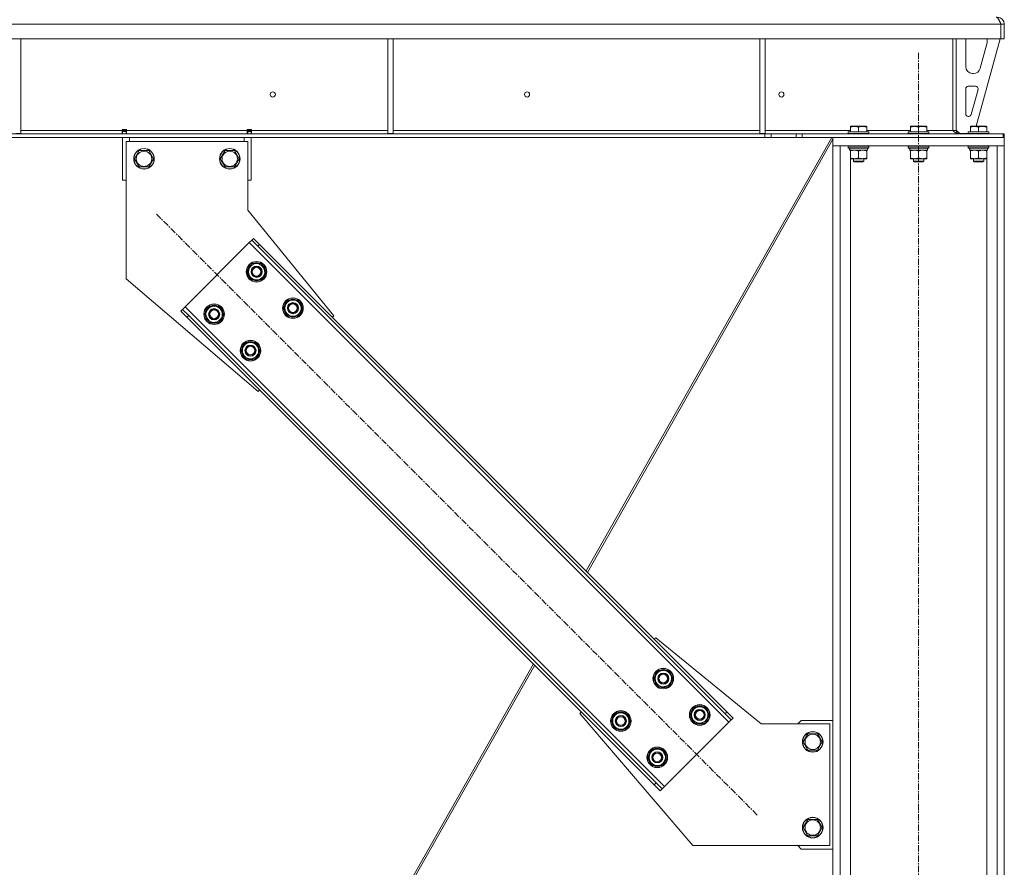
# Model space of a CAD drawing. Units: millimetres. Extents: x 0 to 29931, y -7 to 21000.
# Drawn here: x 5300 to 6448, y 12111 to 13099 of the extents above; entities that cross this region are included whole.
import ezdxf

# ---------------------------------------------------------------- set-up
doc = ezdxf.new("R2010")
doc.units = ezdxf.units.MM
doc.linetypes.add('K5LT_AXLED', pattern=[12, 7.5, -1.5, 1.5, -1.5])
doc.linetypes.add('K5LT_THIN', pattern=[0])
for name, color, linetype, true_color in [('OSI', 2, 'Continuous', 0xffff00), ('R', 1, 'Continuous', 0xff0000), ('WELDING', 7, 'Continuous', 0xffffff)]:
    doc.layers.add(name, color=color, linetype=linetype, true_color=true_color)

msp = doc.modelspace()

# ---------------------------------------------------------------- linework, layer by layer
at = {"layer": 'OSI', "color": 30, "linetype": 'K5LT_AXLED', "lineweight": 18, "true_color": 0xff8000}
for p, q in [((6348.3, 9477.2), (6348.3, 13062.1)), ((6160.1, 12171.8), (5459.4, 12872.5))]:
    msp.add_line(p, q, dxfattribs=at)
at = {"layer": 'R', "color": 7, "linetype": 'K5LT_THIN', "lineweight": 18}
for p, q in [((4152.3, 13094.1), (6444.3, 13094.1)), ((6444.3, 13077.1), (6444.3, 13094.1)), ((6444.3, 13077.1), (6444.3, 13094.1)), ((6448.3, 13094.1), (6444.3, 13094.1)), ((6448.3, 13077.1), (6448.3, 13094.1)), ((4152.3, 13077.1), (6444.3, 13077.1)), ((5301.3, 13077.1), (5301.3, 12966.6)), ((5729.3, 13077.1), (5729.3, 12966.6)), ((5735.3, 13077.1), (5735.3, 12966.6)), ((6163.3, 13077.1), (6163.3, 12966.6)), ((6169.3, 13077.1), (6169.3, 12966.6)), ((6388.3, 13077.1), (6388.3, 12970.1)), ((6392.3, 13077.1), (6392.3, 12970.1)), ((6403.3, 13044.6), (6403.3, 13074.1)), ((6443.3, 13077.1), (6415.6, 12975.1)), ((6428, 13071.1), (6420.2, 13042.6)), ((6428.3, 13074.1), (6428.3, 13073.2)), ((6448.3, 13077.1), (6444.3, 13077.1)), ((6412.5, 13036.6), (6411.3, 13036.6)), ((6403.3, 12989.6), (6403.3, 13018.6)), ((6406.3, 13021.6), (6414.7, 13021.6)), ((6417.6, 13017.9), (6409.7, 12988.9)), ((6406.8, 12986.6), (6406.3, 12986.6)), ((5295.3, 12966.6), (5301.3, 12966.6)), ((5419.3, 12970.1), (5301.3, 12970.1)), ((5424.3, 12971.1), (5419.3, 12971.1)), ((5419.3, 12971.1), (5419.3, 12970.1)), ((5419.3, 12966.1), (5419.3, 12970.1)), ((5419.8, 12970.1), (5419.8, 12971.1)), ((5419.8, 12969.1), (5419.8, 12970.1)), ((5423.8, 12970.1), (5419.8, 12970.1)), ((5419.8, 12966.1), (5419.8, 12969.1)), ((5423.8, 12969.1), (5419.8, 12969.1)), ((5423.8, 12970.1), (5423.8, 12971.1)), ((5423.8, 12969.1), (5423.8, 12970.1)), ((5423.8, 12969.1), (5423.8, 12966.1)), ((5424.3, 12971.1), (5424.3, 12970.1)), ((5424.3, 12966.1), (5424.3, 12970.1)), ((5565.3, 12970.1), (5424.3, 12970.1)), ((5565.3, 12970.1), (5565.3, 12971.1)), ((5570.3, 12971.1), (5565.3, 12971.1)), ((5565.3, 12966.1), (5565.3, 12970.1)), ((5565.8, 12971.1), (5565.8, 12970.1)), ((5565.8, 12970.1), (5569.8, 12970.1)), ((5565.8, 12970.1), (5565.8, 12969.1)), ((5565.8, 12966.1), (5565.8, 12969.1)), ((5565.8, 12969.1), (5569.8, 12969.1)), ((5569.8, 12971.1), (5569.8, 12970.1)), ((5569.8, 12970.1), (5569.8, 12969.1)), ((5569.8, 12969.1), (5569.8, 12966.1)), ((5570.3, 12970.1), (5570.3, 12971.1)), ((5570.3, 12966.1), (5570.3, 12970.1)), ((5729.3, 12970.1), (5570.3, 12970.1)), ((5729.3, 12966.6), (5735.3, 12966.6)), ((6163.3, 12970.1), (5735.3, 12970.1)), ((6163.3, 12966.6), (6169.3, 12966.6)), ((6268.8, 12970.1), (6169.3, 12970.1)), ((6266.3, 12968.4), (6266.5, 12968.6)), ((6266.3, 12968.4), (6266.3, 12966.5)), ((6290.3, 12968.4), (6266.3, 12968.4)), ((6290.1, 12968.6), (6266.5, 12968.6)), ((6268.8, 12974.8), (6269.3, 12975.1)), ((6268.8, 12974), (6268.8, 12974.8)), ((6268.8, 12974), (6268.8, 12968.6)), ((6287.3, 12975.1), (6269.3, 12975.1)), ((6278.3, 12974), (6278.3, 12968.6)), ((6287.8, 12974.8), (6287.3, 12975.1)), ((6287.8, 12974.8), (6287.8, 12974)), ((6287.8, 12974), (6287.8, 12968.6)), ((6338.8, 12970.1), (6287.8, 12970.1)), ((6290.3, 12968.4), (6290.1, 12968.6)), ((6290.3, 12968.4), (6290.3, 12966.5)), ((6336.3, 12968.4), (6336.5, 12968.6)), ((6336.3, 12968.4), (6336.3, 12966.5)), ((6360.3, 12968.4), (6336.3, 12968.4)), ((6360.1, 12968.6), (6336.5, 12968.6)), ((6338.8, 12974.8), (6339.3, 12975.1)), ((6338.8, 12974), (6338.8, 12974.8)), ((6338.8, 12974), (6338.8, 12968.6)), ((6357.3, 12975.1), (6339.3, 12975.1)), ((6348.3, 12974), (6348.3, 12968.6)), ((6357.8, 12974.8), (6357.3, 12975.1)), ((6357.8, 12974.8), (6357.8, 12974)), ((6357.8, 12974), (6357.8, 12968.6)), ((6388.3, 12970.1), (6357.8, 12970.1)), ((6360.3, 12968.4), (6360.1, 12968.6)), ((6360.3, 12968.4), (6360.3, 12966.5)), ((6388.3, 12970.1), (6392.3, 12970.1)), ((6392.3, 12970.6), (6396.3, 12966.6)), ((6406.3, 12966.6), (6396.3, 12966.6)), ((6406.3, 12968.4), (6406.5, 12968.6)), ((6406.3, 12968.4), (6406.3, 12966.5)), ((6430.3, 12968.4), (6406.3, 12968.4)), ((6430.1, 12968.6), (6406.5, 12968.6)), ((6408.8, 12974.8), (6409.3, 12975.1)), ((6408.8, 12974), (6408.8, 12974.8)), ((6408.8, 12974), (6408.8, 12968.6)), ((6427.3, 12975.1), (6409.3, 12975.1)), ((6418.3, 12974), (6418.3, 12968.6)), ((6427.8, 12974.8), (6427.3, 12975.1)), ((6427.8, 12974.8), (6427.8, 12974)), ((6427.8, 12974), (6427.8, 12968.6)), ((6430.3, 12968.4), (6430.1, 12968.6)), ((6430.3, 12968.4), (6430.3, 12966.5)), ((4427.4, 12966.1), (6169.1, 12966.1)), ((4427.4, 12962.1), (6169.1, 12962.1)), ((5419.8, 12912.1), (5419.8, 12962.1)), ((5423.8, 12957.1), (5423.8, 12797.1)), ((5565.8, 12957.1), (5423.8, 12957.1)), ((5427.8, 12962.1), (5427.8, 12957.1)), ((5561.8, 12957.1), (5561.8, 12962.1)), ((5565.8, 12877.1), (5565.8, 12957.1)), ((5569.8, 12962.1), (5569.8, 12912.1)), ((6247, 12962.1), (5960.4, 12456.4)), ((6248.3, 12960), (5962, 12454.8)), ((6176.2, 12966.1), (6169.1, 12966.1)), ((6169.1, 12966.1), (6169.1, 12962.1)), ((6169.1, 12962.1), (6176.2, 12962.1)), ((6176.2, 12966.1), (6205.4, 12966.1)), ((6176.2, 12966.1), (6176.2, 12962.1)), ((6176.2, 12962.1), (6205.4, 12962.1)), ((6205.4, 12966.1), (6205.4, 12962.1)), ((6212.4, 12966.1), (6205.4, 12966.1)), ((6205.4, 12962.1), (6212.4, 12962.1)), ((6212.4, 12966.1), (6212.4, 12962.1)), ((6446.8, 12966.1), (6212.4, 12966.1)), ((6446.8, 12962.1), (6212.4, 12962.1)), ((6248.3, 12962.1), (6248.3, 12952.1)), ((6448.3, 12962.1), (6248.3, 12962.1)), ((6290.3, 12966.5), (6266.3, 12966.5)), ((6266.3, 12966.5), (6266.5, 12966.1)), ((6290.3, 12966.5), (6290.1, 12966.1)), ((6360.3, 12966.5), (6336.3, 12966.5)), ((6336.3, 12966.5), (6336.5, 12966.1)), ((6360.3, 12966.5), (6360.1, 12966.1)), ((6430.3, 12966.5), (6406.3, 12966.5)), ((6406.3, 12966.5), (6406.5, 12966.1)), ((6430.3, 12966.5), (6430.1, 12966.1)), ((6446.8, 12962.1), (6446.8, 12966.1)), ((6446.8, 12966.1), (6448.3, 12966.1)), ((6448.3, 12962.1), (6448.3, 12966.1)), ((6448.3, 12962.1), (6448.3, 12952.1)), ((5433.8, 12937.1), (5439.3, 12946.6)), ((5439.3, 12946.6), (5444.8, 12946.6)), ((5444.8, 12946.6), (5450.3, 12946.6)), ((5450.3, 12946.6), (5455.8, 12937.1)), ((5533.8, 12937.1), (5539.3, 12946.6)), ((5539.3, 12946.6), (5544.8, 12946.6)), ((5544.8, 12946.6), (5550.3, 12946.6)), ((5550.3, 12946.6), (5555.8, 12937.1)), ((6448.3, 12952.1), (6248.3, 12952.1)), ((6248.3, 9587.1), (6248.3, 12952.1)), ((6256.8, 12952.1), (6248.3, 12952.1)), ((6256.8, 9587.1), (6256.8, 12952.1)), ((6266.3, 12951.9), (6266.5, 12952.1)), ((6266.3, 12951.9), (6266.3, 12950)), ((6290.3, 12951.9), (6266.3, 12951.9)), ((6290.3, 12950), (6266.3, 12950)), ((6266.3, 12950), (6266.5, 12949.6)), ((6290.1, 12949.6), (6266.5, 12949.6)), ((6267.8, 12947.1), (6267.9, 12948.5)), ((6267.8, 12947.1), (6268, 12947.1)), ((6288.8, 12947.1), (6268, 12947.1)), ((6268.8, 12946.3), (6268.8, 12947.1)), ((6268.8, 12946.3), (6268.8, 12938)), ((6278.3, 12946.3), (6278.3, 12938)), ((6287.8, 12947.1), (6287.8, 12946.3)), ((6287.8, 12946.3), (6287.8, 12938)), ((6288.8, 12949.6), (6288.8, 12947.1)), ((6290.3, 12951.9), (6290.1, 12952.1)), ((6290.3, 12950), (6290.1, 12949.6)), ((6290.3, 12951.9), (6290.3, 12950)), ((6336.3, 12951.9), (6336.5, 12952.1)), ((6336.3, 12951.9), (6336.3, 12950)), ((6360.3, 12951.9), (6336.3, 12951.9)), ((6360.3, 12950), (6336.3, 12950)), ((6336.3, 12950), (6336.5, 12949.6)), ((6360.1, 12949.6), (6336.5, 12949.6)), ((6337.8, 12947.1), (6337.9, 12948.5)), ((6337.8, 12947.1), (6338, 12947.1)), ((6358.8, 12947.1), (6338, 12947.1)), ((6338.8, 12946.3), (6338.8, 12947.1)), ((6338.8, 12946.3), (6338.8, 12938)), ((6348.3, 12946.3), (6348.3, 12938)), ((6357.8, 12947.1), (6357.8, 12946.3)), ((6357.8, 12946.3), (6357.8, 12938)), ((6358.8, 12949.6), (6358.8, 12947.1)), ((6360.3, 12951.9), (6360.1, 12952.1)), ((6360.3, 12950), (6360.1, 12949.6)), ((6360.3, 12951.9), (6360.3, 12950)), ((6406.3, 12951.9), (6406.5, 12952.1)), ((6406.3, 12951.9), (6406.3, 12950)), ((6430.3, 12951.9), (6406.3, 12951.9)), ((6430.3, 12950), (6406.3, 12950)), ((6406.3, 12950), (6406.5, 12949.6)), ((6430.1, 12949.6), (6406.5, 12949.6)), ((6407.8, 12947.1), (6407.9, 12948.5)), ((6407.8, 12947.1), (6408, 12947.1)), ((6428.8, 12947.1), (6408, 12947.1)), ((6408.8, 12946.3), (6408.8, 12947.1)), ((6408.8, 12946.3), (6408.8, 12938)), ((6418.3, 12946.3), (6418.3, 12938)), ((6427.8, 12947.1), (6427.8, 12946.3)), ((6427.8, 12946.3), (6427.8, 12938)), ((6428.8, 12949.6), (6428.8, 12947.1)), ((6430.3, 12951.9), (6430.1, 12952.1)), ((6430.3, 12950), (6430.1, 12949.6)), ((6430.3, 12951.9), (6430.3, 12950)), ((6448.3, 12952.1), (6439.8, 12952.1)), ((6439.8, 9587.1), (6439.8, 12952.1)), ((6448.3, 9587.1), (6448.3, 12952.1)), ((5439.3, 12927.6), (5433.8, 12937.1)), ((5455.8, 12937.1), (5450.3, 12927.6)), ((5539.3, 12927.6), (5533.8, 12937.1)), ((5555.8, 12937.1), (5550.3, 12927.6)), ((6268.8, 12937.1), (6268.8, 12938)), ((6283, 12937.1), (6268.8, 12937.1)), ((6268.8, 9587.1), (6268.8, 12937.1)), ((6272.3, 12937.1), (6272.3, 12934.2)), ((6284.3, 12934.2), (6272.3, 12934.2)), ((6272.3, 12934.2), (6273.3, 12933.6)), ((6283.3, 12933.6), (6273.3, 12933.6)), ((6287.8, 12937.1), (6283, 12937.1)), ((6284.3, 12934.2), (6283.3, 12933.6)), ((6284.3, 12937.1), (6284.3, 12934.2)), ((6287.8, 12938), (6287.8, 12937.1)), ((6338.8, 12937.1), (6338.8, 12938)), ((6353, 12937.1), (6338.8, 12937.1)), ((6342.3, 12937.1), (6342.3, 12934.2)), ((6354.3, 12934.2), (6342.3, 12934.2)), ((6342.3, 12934.2), (6343.3, 12933.6)), ((6353.3, 12933.6), (6343.3, 12933.6)), ((6357.8, 12937.1), (6353, 12937.1)), ((6354.3, 12934.2), (6353.3, 12933.6)), ((6354.3, 12937.1), (6354.3, 12934.2)), ((6357.8, 12938), (6357.8, 12937.1)), ((6408.8, 12937.1), (6408.8, 12938)), ((6423, 12937.1), (6408.8, 12937.1)), ((6412.3, 12937.1), (6412.3, 12934.2)), ((6424.3, 12934.2), (6412.3, 12934.2)), ((6412.3, 12934.2), (6413.3, 12933.6)), ((6423.3, 12933.6), (6413.3, 12933.6)), ((6427.8, 12937.1), (6423, 12937.1)), ((6424.3, 12934.2), (6423.3, 12933.6)), ((6424.3, 12937.1), (6424.3, 12934.2)), ((6427.8, 12938), (6427.8, 12937.1)), ((6427.8, 9587.1), (6427.8, 12937.1)), ((5450.3, 12927.6), (5439.3, 12927.6)), ((5550.3, 12927.6), (5539.3, 12927.6)), ((5419.8, 12912.1), (5423.8, 12912.1)), ((5565.8, 12912.1), (5569.8, 12912.1)), ((5666.3, 12754.1), (5565.8, 12877.1)), ((5570.4, 12842.1), (5567.6, 12839.3)), ((5572.6, 12844.2), (5570.4, 12842.1)), ((5577.5, 12835), (5570.4, 12842.1)), ((5572.6, 12844.2), (5579.6, 12837.1)), ((5567.6, 12839.3), (5492.7, 12764.3)), ((6126.9, 12280), (5567.6, 12839.3)), ((5579.6, 12837.1), (5577.5, 12835)), ((6122.7, 12289.9), (5577.5, 12835)), ((6124.8, 12292), (5579.6, 12837.1)), ((5565.1, 12805.3), (5570.6, 12814.8)), ((5570.6, 12814.8), (5581.6, 12814.8)), ((5581.6, 12814.8), (5584.3, 12810.1)), ((5584.3, 12810.1), (5587.1, 12805.3)), ((5586.6, 12806.3), (5586.5, 12806.3)), ((5423.8, 12797.1), (5577.9, 12665.7)), ((5567.9, 12800.6), (5565.1, 12805.3)), ((5570.6, 12795.8), (5567.9, 12800.6)), ((5581.6, 12795.8), (5570.6, 12795.8)), ((5587.1, 12805.3), (5581.6, 12795.8)), ((5585.7, 12803), (5586.3, 12803)), ((5586.4, 12804.2), (5586.5, 12804.2)), ((5607.6, 12762.9), (5613, 12772.4)), ((5613, 12772.4), (5624, 12772.4)), ((5624, 12772.4), (5626.8, 12767.7)), ((5487.7, 12759.4), (5489.8, 12761.5)), ((5492.7, 12764.3), (5489.8, 12761.5)), ((5489.8, 12761.5), (5496.9, 12754.4)), ((5492.7, 12764.3), (6052, 12205)), ((5515.6, 12755.8), (5521.1, 12765.3)), ((5521.1, 12765.3), (5532.1, 12765.3)), ((5532.1, 12765.3), (5534.8, 12760.6)), ((5534.8, 12760.6), (5537.6, 12755.8)), ((5610.3, 12758.2), (5607.6, 12762.9)), ((5629.5, 12762.9), (5624, 12753.4)), ((5626.8, 12767.7), (5629.5, 12762.9)), ((5628.2, 12760.6), (5628.8, 12760.6)), ((5628.8, 12761.8), (5629, 12761.8)), ((5629, 12763.9), (5628.9, 12763.9)), ((5494.8, 12752.3), (5487.7, 12759.4)), ((5494.8, 12752.3), (5496.9, 12754.4)), ((5494.8, 12752.3), (6039.9, 12207.1)), ((5496.9, 12754.4), (6042.1, 12209.3)), ((5518.4, 12751.1), (5515.6, 12755.8)), ((5521.1, 12746.3), (5518.4, 12751.1)), ((5537.6, 12755.8), (5532.1, 12746.3)), ((5536.2, 12753.5), (5536.8, 12753.5)), ((5536.9, 12754.7), (5537, 12754.7)), ((5537.1, 12756.8), (5537, 12756.8)), ((5613, 12753.4), (5610.3, 12758.2)), ((5624, 12753.4), (5613, 12753.4)), ((5664.5, 12752.3), (5666.3, 12754.1)), ((5532.1, 12746.3), (5521.1, 12746.3)), ((5558.1, 12713.4), (5563.5, 12722.9)), ((5563.5, 12722.9), (5574.5, 12722.9)), ((5574.5, 12722.9), (5577.3, 12718.2)), ((5577.3, 12718.2), (5580, 12713.4)), ((5579.5, 12714.4), (5579.4, 12714.4)), ((5560.8, 12708.7), (5558.1, 12713.4)), ((5563.5, 12703.9), (5560.8, 12708.7)), ((5574.5, 12703.9), (5563.5, 12703.9)), ((5580, 12713.4), (5574.5, 12703.9)), ((5578.7, 12711.1), (5579.3, 12711.1)), ((5579.3, 12712.3), (5579.5, 12712.3)), ((5577.9, 12665.7), (5579.6, 12667.4)), ((6039.9, 12376.9), (6041.7, 12378.6)), ((6041.7, 12378.6), (6164.8, 12278.1)), ((5899, 12348.1), (5684.5, 11969.5)), ((5900.6, 12346.5), (5687, 11969.5)), ((6039.6, 12330.9), (6045.1, 12340.4)), ((6045.1, 12340.4), (6056, 12340.4)), ((6056, 12340.4), (6058.8, 12335.6)), ((6058.8, 12335.6), (6061.5, 12330.9)), ((6042.3, 12326.1), (6039.6, 12330.9)), ((6045.1, 12321.4), (6042.3, 12326.1)), ((6061.5, 12330.9), (6056, 12321.4)), ((6060.2, 12328.6), (6060.8, 12328.6)), ((6061, 12331.9), (6060.9, 12331.9)), ((6060.9, 12329.8), (6061, 12329.8)), ((6056, 12321.4), (6045.1, 12321.4)), ((5953.3, 12290.2), (5955.1, 12292)), ((6084.8, 12136.1), (5953.3, 12290.2)), ((5990.1, 12281.4), (5995.6, 12290.9)), ((5995.6, 12290.9), (6006.5, 12290.9)), ((6006.5, 12290.9), (6009.3, 12286.1)), ((6082, 12288.5), (6087.5, 12298)), ((6087.5, 12298), (6098.4, 12298)), ((6098.4, 12298), (6101.2, 12293.2)), ((6101.2, 12293.2), (6103.9, 12288.5)), ((6103.4, 12289.5), (6103.3, 12289.5)), ((6124.8, 12292), (6122.7, 12289.9)), ((6129.7, 12282.8), (6122.7, 12289.9)), ((6124.8, 12292), (6131.9, 12284.9)), ((5992.8, 12276.6), (5990.1, 12281.4)), ((6012, 12281.4), (6006.5, 12271.9)), ((6009.3, 12286.1), (6012, 12281.4)), ((6010.7, 12279.1), (6011.3, 12279.1)), ((6011.5, 12282.4), (6011.4, 12282.4)), ((6011.4, 12280.3), (6011.5, 12280.3)), ((6052, 12205), (6126.9, 12280)), ((6084.7, 12283.7), (6082, 12288.5)), ((6087.5, 12279), (6084.7, 12283.7)), ((6098.4, 12279), (6087.5, 12279)), ((6103.9, 12288.5), (6098.4, 12279)), ((6102.6, 12286.2), (6103.2, 12286.2)), ((6103.3, 12287.3), (6103.4, 12287.3)), ((6126.9, 12280), (6129.7, 12282.8)), ((6131.9, 12284.9), (6129.7, 12282.8)), ((6164.8, 12278.1), (6244.8, 12278.1)), ((6211.3, 12282.1), (6207.3, 12278.1)), ((6248.3, 12282.1), (6211.3, 12282.1)), ((6244.8, 12278.1), (6244.8, 12136.1)), ((5995.6, 12271.9), (5992.8, 12276.6)), ((6006.5, 12271.9), (5995.6, 12271.9)), ((6213.8, 12257.1), (6219.3, 12266.6)), ((6219.3, 12266.6), (6224.8, 12266.6)), ((6224.8, 12266.6), (6230.3, 12266.6)), ((6230.3, 12266.6), (6235.8, 12257.1)), ((6219.3, 12247.6), (6213.8, 12257.1)), ((6235.8, 12257.1), (6230.3, 12247.6)), ((6032.5, 12239), (6038, 12248.5)), ((6038, 12248.5), (6049, 12248.5)), ((6049, 12248.5), (6051.7, 12243.7)), ((6051.7, 12243.7), (6054.4, 12239)), ((6230.3, 12247.6), (6219.3, 12247.6)), ((6035.2, 12234.2), (6032.5, 12239)), ((6038, 12229.5), (6035.2, 12234.2)), ((6054.4, 12239), (6049, 12229.5)), ((6053.1, 12236.7), (6053.7, 12236.7)), ((6053.8, 12237.8), (6053.9, 12237.8)), ((6053.9, 12240), (6053.9, 12240)), ((6049, 12229.5), (6038, 12229.5)), ((6039.9, 12207.1), (6042.1, 12209.3)), ((6042.1, 12209.3), (6049.1, 12202.2)), ((6047, 12200.1), (6039.9, 12207.1)), ((6047, 12200.1), (6049.1, 12202.2)), ((6049.1, 12202.2), (6052, 12205)), ((6213.8, 12157.1), (6219.3, 12166.6)), ((6219.3, 12166.6), (6224.8, 12166.6)), ((6224.8, 12166.6), (6230.3, 12166.6)), ((6230.3, 12166.6), (6235.8, 12157.1)), ((6219.3, 12147.6), (6213.8, 12157.1)), ((6235.8, 12157.1), (6230.3, 12147.6)), ((6230.3, 12147.6), (6219.3, 12147.6)), ((6244.8, 12136.1), (6084.8, 12136.1)), ((6207.3, 12136.1), (6211.3, 12132.1)), ((6211.3, 12132.1), (6248.3, 12132.1))]:
    msp.add_line(p, q, dxfattribs=at)
for centre, radius in [((5595, 13012.1), 3), ((5891.6, 13012.1), 3), ((6188.3, 13012.1), 3), ((5444.8, 12937.1), 12), ((5444.8, 12937.1), 11.8), ((5444.8, 12937.1), 8.97), ((5544.8, 12937.1), 12), ((5544.8, 12937.1), 11.8), ((5544.8, 12937.1), 8.97), ((5576.1, 12805.3), 12), ((5576.1, 12805.3), 11.8), ((5576.1, 12805.3), 6.5), ((5576.1, 12805.3), 6), ((5576.1, 12805.3), 5), ((5618.5, 12762.9), 12), ((5618.5, 12762.9), 11.8), ((5526.6, 12755.8), 12), ((5526.6, 12755.8), 11.8), ((5526.6, 12755.8), 6.5), ((5526.6, 12755.8), 6), ((5526.6, 12755.8), 5), ((5618.5, 12762.9), 6.5), ((5618.5, 12762.9), 6), ((5618.5, 12762.9), 5), ((5569, 12713.4), 12), ((5569, 12713.4), 11.8), ((5569, 12713.4), 6.5), ((5569, 12713.4), 6), ((5569, 12713.4), 5), ((6050.5, 12330.9), 12), ((6050.5, 12330.9), 11.8), ((6050.5, 12330.9), 6.5), ((6050.5, 12330.9), 6), ((6050.5, 12330.9), 5), ((6093, 12288.5), 12), ((6001, 12281.4), 12), ((6001, 12281.4), 11.8), ((6093, 12288.5), 11.8), ((6093, 12288.5), 6.5), ((6093, 12288.5), 6), ((6093, 12288.5), 5), ((6001, 12281.4), 6.5), ((6001, 12281.4), 6), ((6001, 12281.4), 5), ((6224.8, 12257.1), 12), ((6224.8, 12257.1), 11.8), ((6224.8, 12257.1), 8.97), ((6043.5, 12239), 12), ((6043.5, 12239), 11.8), ((6043.5, 12239), 6.5), ((6043.5, 12239), 6), ((6043.5, 12239), 5), ((6224.8, 12157.1), 12), ((6224.8, 12157.1), 11.8), ((6224.8, 12157.1), 8.97)]:
    msp.add_circle(centre, radius, dxfattribs=at)
for centre, radius, start, end in [((6440.3, 13094.1), 8, 0, 90), ((6440.3, 13094.1), 4, 0, 48.182), ((6411.3, 13074.1), 8, 157.9757, 180), ((6420.3, 13074.1), 8, 0, 22.0243), ((6420.3, 13073.2), 8, 344.8107, 0), ((6411.3, 13044.6), 8, 180, 270), ((6412.5, 13044.6), 8, 270, 344.8107), ((6406.3, 13018.6), 3, 90, 180), ((6414.7, 13018.6), 3, 344.8107, 90), ((6406.3, 12989.6), 3, 180, 270), ((6406.8, 12989.6), 3, 270, 344.8107), ((6396.3, 12970.1), 4, 180, 270), ((5576.1, 12805.3), 10.5, 124.7912, 175.2088), ((5576.1, 12805.3), 9.5, 30, 210), ((5576.1, 12805.3), 9.5, 210, 30), ((5576.1, 12805.3), 10.5, 64.7912, 115.2088), ((5576.1, 12805.3), 10.5, 5.5324, 55.2088), ((5576.1, 12805.3), 10.5, 184.7912, 235.2088), ((5576.1, 12805.3), 10.5, 244.7912, 295.2088), ((5576.1, 12805.3), 10.5, 304.7912, 347.3589), ((5576.1, 12805.3), 10.5, 347.3589, 353.8105), ((5618.5, 12762.9), 10.5, 124.7912, 175.2088), ((5618.5, 12762.9), 9.5, 30, 210), ((5618.5, 12762.9), 10.5, 64.7912, 115.2088), ((5618.5, 12762.9), 10.5, 5.5324, 55.2088), ((5526.6, 12755.8), 10.5, 124.7912, 175.2088), ((5526.6, 12755.8), 9.5, 30, 210), ((5526.6, 12755.8), 9.5, 210, 30), ((5526.6, 12755.8), 10.5, 64.7912, 115.2088), ((5526.6, 12755.8), 10.5, 5.5324, 55.2088), ((5618.5, 12762.9), 10.5, 184.7912, 235.2088), ((5618.5, 12762.9), 9.5, 210, 30), ((5618.5, 12762.9), 10.5, 304.7912, 347.3589), ((5618.5, 12762.9), 10.5, 347.3589, 353.8105), ((5526.6, 12755.8), 10.5, 184.7912, 235.2088), ((5526.6, 12755.8), 10.5, 304.7912, 347.3589), ((5526.6, 12755.8), 10.5, 347.3589, 353.8105), ((5618.5, 12762.9), 10.5, 244.7912, 295.2088), ((5526.6, 12755.8), 10.5, 244.7912, 295.2088), ((5569, 12713.4), 10.5, 124.7912, 175.2088), ((5569, 12713.4), 9.5, 30, 210), ((5569, 12713.4), 9.5, 210, 30), ((5569, 12713.4), 10.5, 64.7912, 115.2088), ((5569, 12713.4), 10.5, 5.5324, 55.2088), ((5569, 12713.4), 10.5, 184.7912, 235.2088), ((5569, 12713.4), 10.5, 244.7912, 295.2088), ((5569, 12713.4), 10.5, 304.7912, 347.3589), ((5569, 12713.4), 10.5, 347.3589, 353.8105), ((6050.5, 12330.9), 10.5, 124.7912, 175.2088), ((6050.5, 12330.9), 9.5, 30, 210), ((6050.5, 12330.9), 9.5, 210, 30), ((6050.5, 12330.9), 10.5, 64.7912, 115.2088), ((6050.5, 12330.9), 10.5, 5.5324, 55.2088), ((6050.5, 12330.9), 10.5, 184.7912, 235.2088), ((6050.5, 12330.9), 10.5, 304.7912, 347.3589), ((6050.5, 12330.9), 10.5, 347.3589, 353.8105), ((6050.5, 12330.9), 10.5, 244.7912, 295.2088), ((6001, 12281.4), 10.5, 124.7912, 175.2088), ((6001, 12281.4), 9.5, 30, 210), ((6001, 12281.4), 10.5, 64.7912, 115.2088), ((6001, 12281.4), 10.5, 5.5324, 55.2088), ((6093, 12288.5), 10.5, 124.7912, 175.2088), ((6093, 12288.5), 9.5, 30, 210), ((6093, 12288.5), 9.5, 210, 30), ((6093, 12288.5), 10.5, 64.7912, 115.2088), ((6093, 12288.5), 10.5, 5.5324, 55.2088), ((6001, 12281.4), 10.5, 184.7912, 235.2088), ((6001, 12281.4), 9.5, 210, 30), ((6001, 12281.4), 10.5, 304.7912, 347.3589), ((6001, 12281.4), 10.5, 347.3589, 353.8105), ((6093, 12288.5), 10.5, 184.7912, 235.2088), ((6093, 12288.5), 10.5, 244.7912, 295.2088), ((6093, 12288.5), 10.5, 304.7912, 347.3589), ((6093, 12288.5), 10.5, 347.3589, 353.8105), ((6001, 12281.4), 10.5, 244.7912, 295.2088), ((6043.5, 12239), 10.5, 124.7912, 175.2088), ((6043.5, 12239), 9.5, 30, 210), ((6043.5, 12239), 9.5, 210, 30), ((6043.5, 12239), 10.5, 64.7912, 115.2088), ((6043.5, 12239), 10.5, 5.5324, 55.2088), ((6043.5, 12239), 10.5, 184.7912, 235.2088), ((6043.5, 12239), 10.5, 304.7912, 347.3589), ((6043.5, 12239), 10.5, 347.3589, 353.8105), ((6043.5, 12239), 10.5, 244.7912, 295.2088)]:
    msp.add_arc(centre, radius, start, end, dxfattribs=at)
for centre in [(6278.3, 12952.1), (6348.3, 12952.1), (6418.3, 12952.1)]:
    msp.add_ellipse(centre, major_axis=(0, -22.5), ratio=0.466308, start_param=-1.46277, end_param=-1.350168, dxfattribs=at)
at = {"layer": 'WELDING', "color": 7, "linetype": 'K5LT_THIN', "lineweight": 18}
for points in [[(6444.3, 13094.1), (6444.1, 13094.4), (6443.9, 13095), (6443.5, 13095.9), (6443.1, 13096.8), (6442.7, 13097.6), (6442.3, 13098.4), (6441.9, 13099.1), (6441.6, 13099.8), (6441.2, 13100.4), (6440.8, 13100.9), (6440.4, 13101.4), (6440, 13101.7), (6439.6, 13102), (6439.2, 13102.1), (6439, 13102.1), (6438.9, 13102.1)], [(6388.3, 12970.1), (6388.4, 12970), (6388.7, 12969.7), (6389.2, 12969.3), (6389.7, 12968.8), (6390.1, 12968.4), (6390.6, 12968), (6391.1, 12967.7), (6391.5, 12967.3), (6392, 12967), (6392.5, 12966.8), (6392.9, 12966.5), (6393.4, 12966.4), (6393.9, 12966.2), (6394.3, 12966.2), (6394.6, 12966.1), (6394.8, 12966.1)]]:
    msp.add_open_spline(points, degree=3, dxfattribs=at)
for points, knots in [([(6278.3, 12974), (6277.8, 12974.1), (6277.3, 12974.3), (6276.6, 12974.5), (6276.2, 12974.6), (6275.7, 12974.7), (6275.2, 12974.7), (6274.7, 12974.8), (6274.2, 12974.8), (6273.6, 12974.9), (6273, 12974.8), (6272.6, 12974.8), (6272.1, 12974.8), (6271.3, 12974.7), (6270.2, 12974.4), (6269.3, 12974.2), (6268.8, 12974)], [0, 0, 0, 0, 2.392038, 3.094773, 3.749673, 4.638938, 5.533553, 6.273967, 7.269403, 8.499731, 9.554906, 10.026159, 10.962726, 12.336972, 14.092661, 17, 17, 17, 17]), ([(6287.8, 12974), (6287.3, 12974.1), (6286.8, 12974.3), (6286.1, 12974.5), (6285.7, 12974.6), (6285.2, 12974.7), (6284.7, 12974.7), (6284.2, 12974.8), (6283.7, 12974.8), (6283.1, 12974.9), (6282.5, 12974.8), (6282.1, 12974.8), (6281.6, 12974.8), (6280.8, 12974.7), (6279.7, 12974.4), (6278.8, 12974.2), (6278.3, 12974)], [0, 0, 0, 0, 2.392038, 3.094773, 3.749673, 4.638938, 5.533553, 6.273967, 7.269403, 8.499731, 9.554906, 10.026159, 10.962726, 12.336972, 14.092661, 17, 17, 17, 17]), ([(6348.3, 12974), (6347.8, 12974.1), (6347.3, 12974.3), (6346.6, 12974.5), (6346.2, 12974.6), (6345.7, 12974.7), (6345.2, 12974.7), (6344.7, 12974.8), (6344.2, 12974.8), (6343.6, 12974.9), (6343, 12974.8), (6342.6, 12974.8), (6342.1, 12974.8), (6341.3, 12974.7), (6340.2, 12974.4), (6339.3, 12974.2), (6338.8, 12974)], [0, 0, 0, 0, 2.392038, 3.094773, 3.749673, 4.638938, 5.533553, 6.273967, 7.269403, 8.499731, 9.554906, 10.026159, 10.962726, 12.336972, 14.092661, 17, 17, 17, 17]), ([(6357.8, 12974), (6357.3, 12974.1), (6356.8, 12974.3), (6356.1, 12974.5), (6355.7, 12974.6), (6355.2, 12974.7), (6354.7, 12974.7), (6354.2, 12974.8), (6353.7, 12974.8), (6353.1, 12974.9), (6352.5, 12974.8), (6352.1, 12974.8), (6351.6, 12974.8), (6350.8, 12974.7), (6349.7, 12974.4), (6348.8, 12974.2), (6348.3, 12974)], [0, 0, 0, 0, 2.392038, 3.094773, 3.749673, 4.638938, 5.533553, 6.273967, 7.269403, 8.499731, 9.554906, 10.026159, 10.962726, 12.336972, 14.092661, 17, 17, 17, 17]), ([(6418.3, 12974), (6417.8, 12974.1), (6417.3, 12974.3), (6416.6, 12974.5), (6416.2, 12974.6), (6415.7, 12974.7), (6415.2, 12974.7), (6414.7, 12974.8), (6414.2, 12974.8), (6413.6, 12974.9), (6413, 12974.8), (6412.6, 12974.8), (6412.1, 12974.8), (6411.3, 12974.7), (6410.2, 12974.4), (6409.3, 12974.2), (6408.8, 12974)], [0, 0, 0, 0, 2.392038, 3.094773, 3.749673, 4.638938, 5.533553, 6.273967, 7.269403, 8.499731, 9.554906, 10.026159, 10.962726, 12.336972, 14.092661, 17, 17, 17, 17]), ([(6427.8, 12974), (6427.3, 12974.1), (6426.8, 12974.3), (6426.1, 12974.5), (6425.7, 12974.6), (6425.2, 12974.7), (6424.7, 12974.7), (6424.2, 12974.8), (6423.7, 12974.8), (6423.1, 12974.9), (6422.5, 12974.8), (6422.1, 12974.8), (6421.6, 12974.8), (6420.8, 12974.7), (6419.7, 12974.4), (6418.8, 12974.2), (6418.3, 12974)], [0, 0, 0, 0, 2.392038, 3.094773, 3.749673, 4.638938, 5.533553, 6.273967, 7.269403, 8.499731, 9.554906, 10.026159, 10.962726, 12.336972, 14.092661, 17, 17, 17, 17]), ([(6273.5, 12947.1), (6273.3, 12947.1), (6272.9, 12947.1), (6272.2, 12947.1), (6271.6, 12947), (6270.8, 12946.9), (6269.9, 12946.6), (6269.1, 12946.4), (6268.8, 12946.3)], [0, 0, 0, 0, 1.192024, 2.404251, 3.60809, 4.765234, 6.955738, 9, 9, 9, 9]), ([(6278.3, 12946.3), (6277.8, 12946.5), (6277, 12946.7), (6276.1, 12946.9), (6275.4, 12947), (6274.8, 12947.1), (6274.2, 12947.1), (6273.7, 12947.1), (6273.5, 12947.1)], [0, 0, 0, 0, 2.905563, 4.375924, 5.511195, 6.679161, 7.850161, 9, 9, 9, 9]), ([(6283, 12947.1), (6282.7, 12947.1), (6282.1, 12947.1), (6281.3, 12947), (6280.5, 12946.9), (6279.5, 12946.7), (6278.7, 12946.4), (6278.3, 12946.3)], [0, 0, 0, 0, 1.523216, 3.057663, 3.814901, 5.878539, 8, 8, 8, 8]), ([(6287.8, 12946.3), (6287.4, 12946.4), (6286.6, 12946.7), (6285.6, 12946.9), (6284.8, 12947), (6284, 12947.1), (6283.5, 12947.1), (6283.1, 12947.1), (6283, 12947.1)], [0, 0, 0, 0, 2.494996, 4.309231, 5.73815, 7.133977, 8.472011, 9, 9, 9, 9]), ([(6343.5, 12947.1), (6343.3, 12947.1), (6342.9, 12947.1), (6342.2, 12947.1), (6341.6, 12947), (6340.8, 12946.9), (6339.9, 12946.6), (6339.1, 12946.4), (6338.8, 12946.3)], [0, 0, 0, 0, 1.192024, 2.404251, 3.60809, 4.765234, 6.955738, 9, 9, 9, 9]), ([(6348.3, 12946.3), (6347.8, 12946.5), (6347, 12946.7), (6346.1, 12946.9), (6345.4, 12947), (6344.8, 12947.1), (6344.2, 12947.1), (6343.7, 12947.1), (6343.5, 12947.1)], [0, 0, 0, 0, 2.905563, 4.375924, 5.511195, 6.679161, 7.850161, 9, 9, 9, 9]), ([(6353, 12947.1), (6352.7, 12947.1), (6352.1, 12947.1), (6351.3, 12947), (6350.5, 12946.9), (6349.5, 12946.7), (6348.7, 12946.4), (6348.3, 12946.3)], [0, 0, 0, 0, 1.523216, 3.057663, 3.814901, 5.878539, 8, 8, 8, 8]), ([(6357.8, 12946.3), (6357.4, 12946.4), (6356.6, 12946.7), (6355.6, 12946.9), (6354.8, 12947), (6354, 12947.1), (6353.5, 12947.1), (6353.1, 12947.1), (6353, 12947.1)], [0, 0, 0, 0, 2.494996, 4.309231, 5.73815, 7.133977, 8.472011, 9, 9, 9, 9]), ([(6413.5, 12947.1), (6413.3, 12947.1), (6412.9, 12947.1), (6412.2, 12947.1), (6411.6, 12947), (6410.8, 12946.9), (6409.9, 12946.6), (6409.1, 12946.4), (6408.8, 12946.3)], [0, 0, 0, 0, 1.192024, 2.404251, 3.60809, 4.765234, 6.955738, 9, 9, 9, 9]), ([(6418.3, 12946.3), (6417.8, 12946.5), (6417, 12946.7), (6416.1, 12946.9), (6415.4, 12947), (6414.8, 12947.1), (6414.2, 12947.1), (6413.7, 12947.1), (6413.5, 12947.1)], [0, 0, 0, 0, 2.905563, 4.375924, 5.511195, 6.679161, 7.850161, 9, 9, 9, 9]), ([(6423, 12947.1), (6422.7, 12947.1), (6422.1, 12947.1), (6421.3, 12947), (6420.5, 12946.9), (6419.5, 12946.7), (6418.7, 12946.4), (6418.3, 12946.3)], [0, 0, 0, 0, 1.523216, 3.057663, 3.814901, 5.878539, 8, 8, 8, 8]), ([(6427.8, 12946.3), (6427.4, 12946.4), (6426.6, 12946.7), (6425.6, 12946.9), (6424.8, 12947), (6424, 12947.1), (6423.5, 12947.1), (6423.1, 12947.1), (6423, 12947.1)], [0, 0, 0, 0, 2.494996, 4.309231, 5.73815, 7.133977, 8.472011, 9, 9, 9, 9]), ([(6268.8, 12938), (6269.3, 12937.8), (6270.2, 12937.6), (6271.2, 12937.4), (6271.8, 12937.3), (6272.3, 12937.2), (6272.9, 12937.2), (6273.5, 12937.1), (6274.1, 12937.2), (6274.5, 12937.2), (6275, 12937.2), (6275.7, 12937.3), (6276.8, 12937.6), (6277.7, 12937.8), (6278.3, 12938)], [0, 0, 0, 0, 2.72415, 3.912285, 4.716446, 5.530362, 6.353984, 7.500189, 8.40607, 9.211142, 9.605533, 10.761675, 12.184093, 15, 15, 15, 15]), ([(6278.3, 12938), (6278.9, 12937.8), (6279.7, 12937.6), (6280.8, 12937.3), (6281.5, 12937.2), (6282.3, 12937.2), (6282.8, 12937.1), (6283, 12937.1)], [0, 0, 0, 0, 3.005828, 4.318193, 5.5895, 6.632109, 8, 8, 8, 8]), ([(6283, 12937.1), (6283.4, 12937.1), (6283.9, 12937.2), (6284.7, 12937.3), (6285.7, 12937.4), (6286.7, 12937.7), (6287.4, 12937.9), (6287.8, 12938)], [0, 0, 0, 0, 1.597458, 2.676777, 4.235764, 6.182879, 8, 8, 8, 8]), ([(6338.8, 12938), (6339.3, 12937.8), (6340.2, 12937.6), (6341.2, 12937.4), (6341.8, 12937.3), (6342.3, 12937.2), (6342.9, 12937.2), (6343.5, 12937.1), (6344.1, 12937.2), (6344.5, 12937.2), (6345, 12937.2), (6345.7, 12937.3), (6346.8, 12937.6), (6347.7, 12937.8), (6348.3, 12938)], [0, 0, 0, 0, 2.72415, 3.912285, 4.716446, 5.530362, 6.353984, 7.500189, 8.40607, 9.211142, 9.605533, 10.761675, 12.184093, 15, 15, 15, 15]), ([(6348.3, 12938), (6348.9, 12937.8), (6349.7, 12937.6), (6350.8, 12937.3), (6351.5, 12937.2), (6352.3, 12937.2), (6352.8, 12937.1), (6353, 12937.1)], [0, 0, 0, 0, 3.005828, 4.318193, 5.5895, 6.632109, 8, 8, 8, 8]), ([(6353, 12937.1), (6353.4, 12937.1), (6353.9, 12937.2), (6354.7, 12937.3), (6355.7, 12937.4), (6356.7, 12937.7), (6357.4, 12937.9), (6357.8, 12938)], [0, 0, 0, 0, 1.597458, 2.676777, 4.235764, 6.182879, 8, 8, 8, 8]), ([(6408.8, 12938), (6409.3, 12937.8), (6410.2, 12937.6), (6411.2, 12937.4), (6411.8, 12937.3), (6412.3, 12937.2), (6412.9, 12937.2), (6413.5, 12937.1), (6414.1, 12937.2), (6414.5, 12937.2), (6415, 12937.2), (6415.7, 12937.3), (6416.8, 12937.6), (6417.7, 12937.8), (6418.3, 12938)], [0, 0, 0, 0, 2.72415, 3.912285, 4.716446, 5.530362, 6.353984, 7.500189, 8.40607, 9.211142, 9.605533, 10.761675, 12.184093, 15, 15, 15, 15]), ([(6418.3, 12938), (6418.9, 12937.8), (6419.7, 12937.6), (6420.8, 12937.3), (6421.5, 12937.2), (6422.3, 12937.2), (6422.8, 12937.1), (6423, 12937.1)], [0, 0, 0, 0, 3.005828, 4.318193, 5.5895, 6.632109, 8, 8, 8, 8]), ([(6423, 12937.1), (6423.4, 12937.1), (6423.9, 12937.2), (6424.7, 12937.3), (6425.7, 12937.4), (6426.7, 12937.7), (6427.4, 12937.9), (6427.8, 12938)], [0, 0, 0, 0, 1.597458, 2.676777, 4.235764, 6.182879, 8, 8, 8, 8])]:
    msp.add_open_spline(points, degree=3, knots=knots, dxfattribs=at)

doc.saveas('drawing.dxf')
